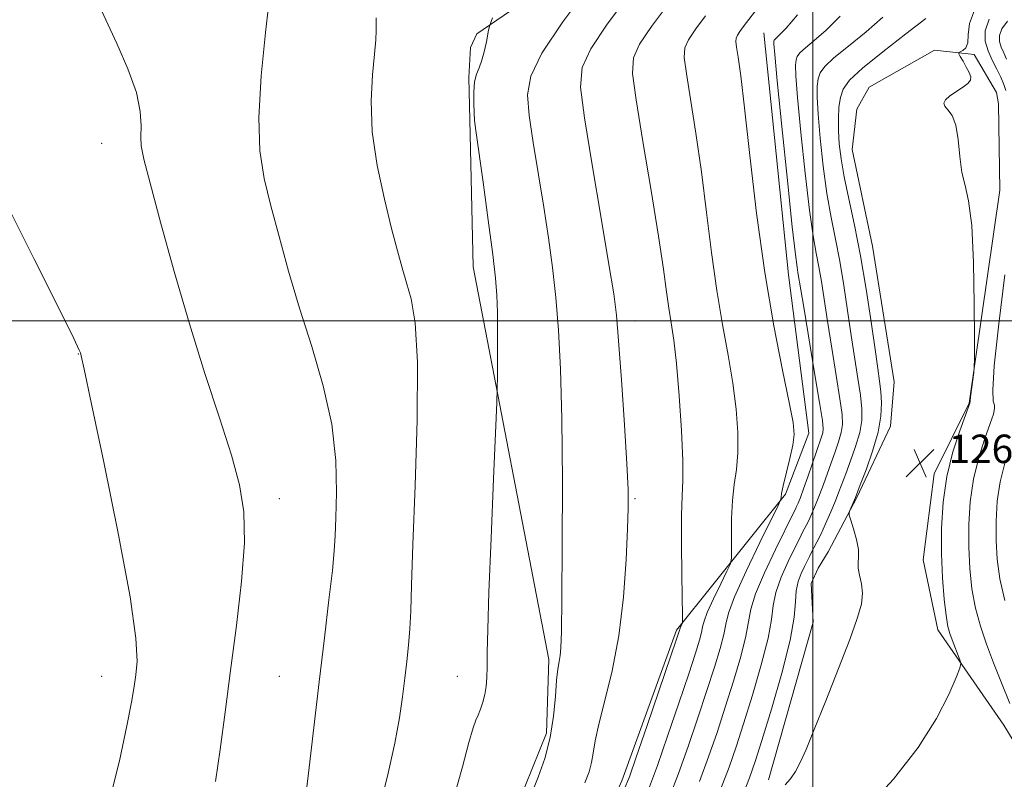
# Model space of a CAD drawing. Extents: x 2087300 to 2090200, y 332300 to 335200.
# Drawn here: x 2087777 to 2088054, y 332871 to 333085 of the extents above; entities that cross this region are included whole.
import ezdxf

# ---------------------------------------------------------------- set-up
doc = ezdxf.new("R2010")
doc.units = 0
doc.header["$MEASUREMENT"] = 0
for name, color, linetype, lineweight in [('32000', 7, 'Continuous', 0), ('DTM HARD BREAKLINE', 7, 'Continuous', 0), ('DTM SPOT ELEVATION', 2, 'Continuous', 13), ('INDEX CONTOUR', 41, 'Continuous', 13), ('INTERMEDIATE CONTOUR', 44, 'Continuous', 0), ('SPOT ELEVATION', 7, 'Continuous', 0)]:
    doc.layers.add(name, color=color, linetype=linetype, lineweight=lineweight)
doc.styles.add('Style-ITALICS', font='ITALICS.shx')

# ---------------------------------------------------------------- blocks, each defined once
blk = doc.blocks.new('SPOT')
at = {"layer": 'SPOT ELEVATION'}
for p, q in [((-3.91, -3.91), (3.82, 3.81)), ((-1.65, 3.77), (1.72, -3.93))]:
    blk.add_line(p, q, dxfattribs=at)

msp = doc.modelspace()

# ---------------------------------------------------------------- linework, layer by layer
at = {"layer": '32000', "flags": 128}
for points in [[(2088000, 332500), (2088000, 335000)], [(2087500, 333000), (2090000, 333000)]]:
    msp.add_lwpolyline(points, dxfattribs=at)
at = {"layer": 'DTM HARD BREAKLINE'}
for points in [[(2088164.61, 333399.62, 1278.98), (2088124.01, 333318.58, 1278.98), (2088076.14, 333232.44, 1276.61), (2088047.9, 333203.87, 1276.61), (2087985.43, 333161.7, 1277.79), (2087974.63, 333140.59, 1277.79), (2087945.19, 333108.02, 1278.39), (2087905.49, 333080.75, 1280.16), (2087903.75, 333076.95, 1280.16), (2087903.24, 333068.46, 1280.16), (2087903.54, 333056.57, 1280.16), (2087904.52, 333015.2, 1280.75), (2087925.74, 332904.75, 1278.39), (2087925.1, 332883.93, 1278.39), (2087917.27, 332864.47, 1278.39), (2087913.39, 332857.29, 1278.39), (2087889.25, 332833.04, 1279.57), (2087860.68, 332816.36, 1281.34), (2087827.8, 332804.55, 1284.3), (2087788.92, 332795.5, 1286.67)], [(2087787.03, 332625.65, 1280.46), (2087807.63, 332644.67, 1279.86), (2087831.27, 332669.37, 1278.39), (2087846.75, 332683.12, 1276.91), (2087870.27, 332698.32, 1275.13), (2087903.2, 332719.59, 1272.18), (2087922.67, 332739.65, 1270.99), (2087935.64, 332763.35, 1270.99), (2087938.28, 332771.83, 1270.99), (2087936.62, 332776.11, 1270.99), (2087917.94, 332780.4, 1272.18), (2087896.64, 332789.5, 1274.25), (2087895.61, 332792.28, 1274.25), (2087895.44, 332796.96, 1274.25), (2087896.32, 332799.92, 1274.25), (2087911.57, 332812.45, 1274.54), (2087929.52, 332832.53, 1274.25), (2087946.29, 332870.55, 1274.54), (2087961.72, 332912.98, 1274.25), (2087992.38, 332951.27, 1269.81), (2087998.92, 332968.44, 1269.51), (2087993.16, 333012.91, 1268.92), (2087986.22, 333081.09, 1268.92)], [(2088063.51, 332870.16, 1258.57), (2088053.73, 332886.19, 1258.87), (2088035.21, 332913.01, 1260.64), (2088031.06, 332932.73, 1261.23), (2088034.17, 332956.95, 1260.64), (2088044.04, 332976.84, 1260.05), (2088052.67, 333036.75, 1259.76), (2088052.28, 333061.06, 1259.76), (2088051.68, 333064.27, 1259.76), (2088045.41, 333075, 1259.76), (2088034.27, 333076.22, 1260.35), (2088015.88, 333065.76, 1260.35), (2088012.42, 333059.62, 1260.35), (2088011.09, 333048.25, 1260.64), (2088016.82, 333021.02, 1260.94), (2088022.96, 332982.87, 1260.64), (2088021.88, 332970.35, 1261.23), (2088012.44, 332950.25, 1261.83), (2088004.33, 332935.04, 1262.42), (2088001.52, 332930.39, 1262.42), (2087999.56, 332926.14, 1262.42), (2088000.15, 332915.19, 1262.71), (2087987.52, 332870.85, 1262.42)]]:
    msp.add_polyline3d(points, dxfattribs=at)
at = {"layer": 'DTM SPOT ELEVATION'}
for p in [(2087800, 333050, 1286.66), (2087950, 333000, 1275.41), (2087793.44, 332990.69, 1288.04), (2087850, 332950, 1285.46), (2087950, 332950, 1275.81), (2087800, 332900, 1288.72), (2087850, 332900, 1284.93), (2087900, 332900, 1280.78)]:
    msp.add_point(p, dxfattribs=at)
at = {"layer": 'INDEX CONTOUR'}
for points in [[(2087959.748, 332866.086, 1270), (2087962.227, 332872.64, 1270), (2087964.938, 332880.24, 1270), (2087967.706, 332888.302, 1270), (2087970.26, 332895.972, 1270), (2087972.368, 332902.532, 1270), (2087973.949, 332907.814, 1270), (2087974.966, 332911.788, 1270), (2087975.519, 332914.677, 1270), (2087976.273, 332917.712, 1270), (2087978.033, 332922.376, 1270), (2087981.274, 332929.535, 1270), (2087985.139, 332937.587, 1270), (2087990.29, 332948.065, 1270), (2087990.969, 332949.513, 1270), (2087991.063, 332949.898, 1270), (2087991.082, 332950.331, 1270), (2087991.251, 332951.407, 1270), (2087991.722, 332953.593, 1270), (2087993.567, 332961.256, 1270), (2087994.393, 332965.052, 1270), (2087994.762, 332967.999, 1270), (2087994.492, 332971.397, 1270), (2087993.42, 332977.002, 1270), (2087991.491, 332986.161, 1270), (2087989.037, 332998.594, 1270), (2087986.493, 333013.617, 1270), (2087984.225, 333030.27, 1270), (2087982.331, 333046.5, 1270), (2087980.837, 333059.981, 1270), (2087979.755, 333068.99, 1270), (2087979.032, 333074.246, 1270), (2087978.59, 333077.068, 1270), (2087978.38, 333078.641, 1270), (2087978.432, 333079.589, 1270), (2087978.801, 333080.4, 1270), (2087979.509, 333081.459, 1270), (2087980.462, 333082.747, 1270), (2087984.582, 333088.082, 1270)], [(2087899.003, 332865.906, 1280), (2087901.442, 332874.488, 1280), (2087903.287, 332881.335, 1280), (2087904.479, 332885.467, 1280), (2087905.238, 332887.646, 1280), (2087905.851, 332889.072, 1280), (2087906.537, 332890.722, 1280), (2087907.232, 332892.685, 1280), (2087907.801, 332894.829, 1280), (2087908.146, 332897.084, 1280), (2087908.311, 332899.619, 1280), (2087908.381, 332902.668, 1280), (2087908.442, 332906.701, 1280), (2087908.593, 332913.14, 1280), (2087908.939, 332923.645, 1280), (2087909.531, 332938.88, 1280), (2087910.22, 332955.524, 1280), (2087911.128, 332977.043, 1280), (2087911.254, 332980.942, 1280), (2087911.29, 332984.3, 1280), (2087911.321, 332989.638, 1280), (2087911.339, 332996.195, 1280), (2087911.312, 333002.395, 1280), (2087911.186, 333007.237, 1280), (2087910.815, 333012.04, 1280), (2087910.027, 333018.704, 1280), (2087908.746, 333028.36, 1280), (2087907.274, 333039.064, 1280), (2087905.244, 333053.531, 1280), (2087904.883, 333056.392, 1280), (2087904.732, 333058.497, 1280), (2087904.641, 333061.242, 1280), (2087904.664, 333064.38, 1280), (2087904.906, 333067.252, 1280), (2087905.432, 333069.409, 1280), (2087906.152, 333071.237, 1280), (2087906.938, 333073.332, 1280), (2087907.674, 333076.078, 1280), (2087908.292, 333078.985, 1280), (2087908.738, 333081.352, 1280), (2087909.084, 333082.925, 1280), (2087909.914, 333085.24, 1280)], [(2088014.985, 332862.547, 1260), (2088022.709, 332871, 1260), (2088029.627, 332879.934, 1260), (2088034.784, 332888.099, 1260), (2088038.254, 332894.84, 1260), (2088040.365, 332899.645, 1260), (2088041.431, 332902.273, 1260), (2088041.703, 332903.554, 1260), (2088041.413, 332904.584, 1260), (2088039.216, 332910.242, 1260), (2088038.578, 332911.979, 1260), (2088038.042, 332914.003, 1260), (2088037.534, 332917.064, 1260), (2088037.005, 332921.709, 1260), (2088036.537, 332927.667, 1260), (2088036.244, 332934.459, 1260), (2088036.248, 332941.654, 1260), (2088036.696, 332948.988, 1260), (2088037.744, 332956.241, 1260), (2088039.432, 332963.124, 1260), (2088041.343, 332969.066, 1260), (2088042.944, 332973.427, 1260), (2088044.212, 332976.827, 1260), (2088044.212, 332976.91, 1260), (2088044.259, 332977.371, 1260), (2088044.407, 332978.589, 1260), (2088045.302, 332985.455, 1260), (2088045.46, 332986.948, 1260), (2088045.513, 332989.396, 1260), (2088045.503, 332994.9, 1260), (2088045.447, 333004.673, 1260), (2088045.235, 333016.399, 1260), (2088044.729, 333026.876, 1260), (2088043.86, 333033.755, 1260), (2088042.841, 333038.087, 1260), (2088041.957, 333041.777, 1260), (2088041.391, 333046.249, 1260), (2088040.932, 333051.014, 1260), (2088040.264, 333055.104, 1260), (2088039.194, 333057.804, 1260), (2088038.012, 333059.394, 1260), (2088037.13, 333060.406, 1260), (2088036.888, 333061.297, 1260), (2088037.343, 333062.224, 1260), (2088038.485, 333063.265, 1260), (2088040.218, 333064.462, 1260), (2088042.111, 333065.702, 1260), (2088043.649, 333066.835, 1260), (2088044.427, 333067.773, 1260), (2088044.502, 333068.703, 1260), (2088044.037, 333069.875, 1260), (2088043.215, 333071.434, 1260), (2088042.281, 333073.088, 1260), (2088041.498, 333074.435, 1260), (2088041.085, 333075.19, 1260), (2088041.083, 333075.522, 1260), (2088041.494, 333075.717, 1260), (2088042.255, 333076.055, 1260), (2088043.084, 333076.803, 1260), (2088043.637, 333078.226, 1260), (2088043.768, 333080.52, 1260), (2088044.122, 333083.637, 1260), (2088045.542, 333087.46, 1260)]]:
    msp.add_polyline3d(points, dxfattribs=at)
at = {"layer": 'INTERMEDIATE CONTOUR'}
for points in [[(2087921.085, 332867.397, 1278), (2087922.775, 332871.608, 1278), (2087924.613, 332876.891, 1278), (2087926.17, 332882.778, 1278), (2087927.124, 332888.783, 1278), (2087927.626, 332894.342, 1278), (2087927.944, 332898.874, 1278), (2087928.287, 332901.996, 1278), (2087928.648, 332904.113, 1278), (2087928.958, 332905.829, 1278), (2087929.172, 332908.015, 1278), (2087929.316, 332912.604, 1278), (2087929.434, 332921.799, 1278), (2087929.544, 332936.813, 1278), (2087929.58, 332954.926, 1278), (2087929.45, 332972.43, 1278), (2087929.082, 332986.445, 1278), (2087928.491, 332997.397, 1278), (2087927.712, 333006.54, 1278), (2087926.77, 333014.993, 1278), (2087925.653, 333023.334, 1278), (2087924.34, 333032.006, 1278), (2087921.409, 333050.151, 1278), (2087920.261, 333057.81, 1278), (2087919.767, 333063.618, 1278), (2087920.677, 333068.861, 1278), (2087923.841, 333075.29, 1278), (2087929.734, 333084.115, 1278), (2087937.315, 333094.387, 1278)], [(2087856.93, 332862.673, 1284), (2087858.143, 332872.723, 1284), (2087861.131, 332898.462, 1284), (2087862.621, 332910.838, 1284), (2087863.916, 332921.487, 1284), (2087864.873, 332929.71, 1284), (2087865.405, 332935.24, 1284), (2087865.66, 332939.547, 1284), (2087865.844, 332944.539, 1284), (2087866.039, 332951.686, 1284), (2087865.838, 332960.725, 1284), (2087864.707, 332970.962, 1284), (2087862.307, 332981.763, 1284), (2087859.079, 332992.749, 1284), (2087855.656, 333003.607, 1284), (2087852.562, 333014.025, 1284), (2087849.881, 333023.713, 1284), (2087847.59, 333032.385, 1284), (2087845.714, 333040.045, 1284), (2087844.476, 333047.848, 1284), (2087844.149, 333057.242, 1284), (2087844.854, 333068.991, 1284), (2087846.098, 333081.133, 1284), (2087847.234, 333091.025, 1284)], [(2087935.864, 332869.975, 1276), (2087937.081, 332873.098, 1276), (2087937.8, 332875.71, 1276), (2087938.249, 332878.393, 1276), (2087938.783, 332881.784, 1276), (2087939.792, 332886.534, 1276), (2087941.513, 332893.143, 1276), (2087943.576, 332901.505, 1276), (2087945.459, 332911.365, 1276), (2087946.757, 332922.249, 1276), (2087947.525, 332932.801, 1276), (2087947.936, 332941.447, 1276), (2087948.123, 332947.335, 1276), (2087948.064, 332952.506, 1276), (2087947.699, 332959.73, 1276), (2087947.011, 332970.768, 1276), (2087946.171, 332983.392, 1276), (2087945.397, 332994.375, 1276), (2087944.794, 333001.626, 1276), (2087944.032, 333007.604, 1276), (2087942.672, 333015.904, 1276), (2087940.466, 333028.881, 1276), (2087937.935, 333043.909, 1276), (2087935.79, 333057.124, 1276), (2087934.701, 333065.744, 1276), (2087935.151, 333071.34, 1276), (2087937.582, 333076.568, 1276), (2087942.224, 333083.51, 1276), (2087948.473, 333091.952, 1276)], [(2087831.977, 332870.333, 1286), (2087833.3, 332879.418, 1286), (2087834.685, 332889.9, 1286), (2087836.209, 332901.62, 1286), (2087837.867, 332914.232, 1286), (2087839.322, 332926.641, 1286), (2087840.153, 332937.565, 1286), (2087840.007, 332946.224, 1286), (2087838.791, 332953.862, 1286), (2087836.482, 332962.222, 1286), (2087833.123, 332972.684, 1286), (2087829.047, 332985.146, 1286), (2087824.655, 332999.138, 1286), (2087820.351, 333013.936, 1286), (2087816.539, 333027.811, 1286), (2087813.621, 333038.778, 1286), (2087811.88, 333045.5, 1286), (2087811.102, 333049.212, 1286), (2087810.954, 333051.798, 1286), (2087811.056, 333054.864, 1286), (2087810.855, 333058.943, 1286), (2087809.752, 333064.291, 1286), (2087807.377, 333070.95, 1286), (2087804.257, 333078.097, 1286), (2087798.683, 333089.933, 1286)], [(2087946.907, 332867.89, 1274), (2087948.438, 332871.704, 1274), (2087950.359, 332877.181, 1274), (2087953.416, 332886.116, 1274), (2087961.675, 332910.394, 1274), (2087962.356, 332912.43, 1274), (2087962.499, 332912.91, 1274), (2087962.576, 332913.258, 1274), (2087962.68, 332913.533, 1274), (2087962.87, 332913.954, 1274), (2087963.292, 332914.823, 1274), (2087963.397, 332915.261, 1274), (2087963.408, 332916.865, 1274), (2087963.205, 332928.437, 1274), (2087963.097, 332937.354, 1274), (2087963.107, 332945.329, 1274), (2087963.281, 332950.723, 1274), (2087963.464, 332955.065, 1274), (2087963.449, 332960.672, 1274), (2087963.088, 332969.111, 1274), (2087962.459, 332978.946, 1274), (2087961.699, 332987.989, 1274), (2087960.927, 332994.61, 1274), (2087960.188, 332999.411, 1274), (2087959.511, 333003.549, 1274), (2087958.868, 333008.195, 1274), (2087958.006, 333014.563, 1274), (2087956.619, 333023.88, 1274), (2087954.547, 333036.646, 1274), (2087952.251, 333050.455, 1274), (2087950.332, 333062.172, 1274), (2087949.342, 333069.569, 1274), (2087949.588, 333074.03, 1274), (2087951.321, 333077.845, 1274), (2087954.652, 333082.827, 1274), (2087959.136, 333088.883, 1274)], [(2087878.374, 332863.982, 1282), (2087880.617, 332872.727, 1282), (2087882.488, 332881.139, 1282), (2087883.788, 332888.267, 1282), (2087884.646, 332894.231, 1282), (2087885.273, 332899.417, 1282), (2087885.839, 332904.183, 1282), (2087886.334, 332908.756, 1282), (2087886.705, 332913.332, 1282), (2087886.94, 332918.404, 1282), (2087887.166, 332925.653, 1282), (2087887.547, 332937.057, 1282), (2087888.157, 332953.578, 1282), (2087888.7, 332972.078, 1282), (2087888.791, 332988.406, 1282), (2087888.161, 332999.442, 1282), (2087887.027, 333006.203, 1282), (2087885.726, 333010.741, 1282), (2087884.497, 333014.903, 1282), (2087883.19, 333019.713, 1282), (2087881.56, 333025.992, 1282), (2087879.502, 333034.238, 1282), (2087877.481, 333043.677, 1282), (2087876.101, 333053.213, 1282), (2087875.778, 333061.884, 1282), (2087876.168, 333069.255, 1282), (2087876.737, 333075.027, 1282), (2087877.064, 333079.043, 1282), (2087877.169, 333081.726, 1282), (2087877.186, 333083.647, 1282), (2087877.228, 333085.277, 1282)], [(2087954.093, 332868.895, 1272), (2087956.293, 332874.911, 1272), (2087959.177, 332883.178, 1272), (2087962.329, 332892.395, 1272), (2087965.109, 332900.649, 1272), (2087967.021, 332906.463, 1272), (2087968.152, 332910.122, 1272), (2087968.732, 332912.349, 1272), (2087969.025, 332913.878, 1272), (2087969.424, 332915.485, 1272), (2087970.356, 332917.955, 1272), (2087972.072, 332921.744, 1272), (2087974.119, 332926.007, 1272), (2087975.867, 332929.567, 1272), (2087976.844, 332931.663, 1272), (2087977.189, 332933.189, 1272), (2087977.2, 332935.454, 1272), (2087977.143, 332939.385, 1272), (2087977.174, 332944.38, 1272), (2087977.415, 332949.46, 1272), (2087977.927, 332953.92, 1272), (2087978.516, 332958.16, 1272), (2087978.921, 332962.862, 1272), (2087978.925, 332968.555, 1272), (2087978.475, 332975.172, 1272), (2087977.56, 332982.495, 1272), (2087976.209, 332990.385, 1272), (2087974.613, 332999.003, 1272), (2087973.002, 333008.583, 1272), (2087971.547, 333019.233, 1272), (2087970.168, 333030.532, 1272), (2087968.727, 333041.93, 1272), (2087967.152, 333052.818, 1272), (2087965.641, 333062.35, 1272), (2087964.461, 333069.619, 1272), (2087963.861, 333074.105, 1272), (2087964.01, 333076.81, 1272), (2087965.061, 333079.123, 1272), (2087967.08, 333082.143, 1272), (2087969.799, 333085.815, 1272)], [(2087968.162, 332870.372, 1268), (2087970.7, 332877.302, 1268), (2087973.084, 332884.209, 1268), (2087975.412, 332891.296, 1268), (2087977.714, 332898.601, 1268), (2087979.746, 332905.506, 1268), (2087981.199, 332911.228, 1268), (2087982.59, 332918.864, 1268), (2087983.919, 332923.17, 1268), (2087986.434, 332929.136, 1268), (2087989.488, 332935.649, 1268), (2087994.653, 332946.172, 1268), (2087995.125, 332947.044, 1268), (2087995.463, 332947.729, 1268), (2087995.913, 332948.734, 1268), (2087996.545, 332950.305, 1268), (2087997.434, 332952.719, 1268), (2087998.61, 332956.084, 1268), (2088001.059, 332963.214, 1268), (2088002.498, 332967.329, 1268), (2088002.837, 332968.486, 1268), (2088002.956, 332969.627, 1268), (2088002.716, 332971.988, 1268), (2088001.938, 332976.991, 1268), (2088000.55, 332985.382, 1268), (2087997.464, 333003.838, 1268), (2087995.862, 333013.631, 1268), (2087995.602, 333015.135, 1268), (2087995.128, 333018.677, 1268), (2087994.247, 333026.439, 1268), (2087992.866, 333039.517, 1268), (2087991.313, 333054.669, 1268), (2087990.02, 333067.564, 1268), (2087989.309, 333074.958, 1268), (2087989.07, 333077.938, 1268), (2087989.086, 333078.671, 1268), (2087989.19, 333078.983, 1268), (2087989.432, 333079.314, 1268), (2087989.91, 333079.761, 1268), (2087990.797, 333080.543, 1268), (2087992.548, 333082.377, 1268), (2087995.692, 333086.106, 1268)], [(2087974.096, 332868.102, 1266), (2087976.461, 332874.365, 1266), (2087978.462, 332880.116, 1266), (2087980.564, 332886.62, 1266), (2087983.06, 332894.67, 1266), (2087985.543, 332903.198, 1266), (2087987.433, 332910.666, 1266), (2087988.366, 332915.992, 1266), (2087988.853, 332919.903, 1266), (2087989.618, 332923.584, 1266), (2087991.172, 332927.879, 1266), (2087993.136, 332932.292, 1266), (2087996.734, 332939.699, 1266), (2087997.165, 332940.539, 1266), (2087997.609, 332941.348, 1266), (2087998.158, 332942.375, 1266), (2087998.869, 332943.816, 1266), (2087999.775, 332945.808, 1266), (2088000.817, 332948.262, 1266), (2088001.912, 332951.027, 1266), (2088002.994, 332953.968, 1266), (2088005.168, 332960.09, 1266), (2088006.281, 332963.131, 1266), (2088007.285, 332965.999, 1266), (2088008.024, 332968.546, 1266), (2088008.365, 332970.818, 1266), (2088008.259, 332973.64, 1266), (2088007.676, 332978.028, 1266), (2088006.639, 332984.598, 1266), (2088005.373, 332992.35, 1266), (2088004.155, 332999.882, 1266), (2088002.429, 333011.066, 1266), (2088001.737, 333015.2, 1266), (2088001.002, 333019.056, 1266), (2088000.152, 333023.893, 1266), (2087999.123, 333031.146, 1266), (2087997.908, 333041.549, 1266), (2087996.705, 333053.042, 1266), (2087995.765, 333062.864, 1266), (2087995.279, 333068.948, 1266), (2087995.174, 333071.999, 1266), (2087995.317, 333073.412, 1266), (2087995.65, 333074.402, 1266), (2087996.415, 333075.454, 1266), (2087997.933, 333076.87, 1266), (2088000.43, 333078.937, 1266), (2088003.77, 333081.843, 1266), (2088007.724, 333085.762, 1266)], [(2087980.031, 332865.832, 1264), (2087982.222, 332871.427, 1264), (2087983.839, 332876.024, 1264), (2087985.716, 332881.944, 1264), (2087988.406, 332890.739, 1264), (2087991.34, 332900.89, 1264), (2087993.666, 332910.105, 1264), (2087994.787, 332916.642, 1264), (2087995.115, 332920.943, 1264), (2087995.317, 332923.998, 1264), (2087995.907, 332926.622, 1264), (2087996.784, 332928.935, 1264), (2087997.695, 332930.881, 1264), (2087999.073, 332933.733, 1264), (2087999.677, 332934.907, 1264), (2088000.354, 332936.14, 1264), (2088001.191, 332937.706, 1264), (2088002.275, 332939.904, 1264), (2088003.638, 332942.885, 1264), (2088005.09, 332946.22, 1264), (2088006.389, 332949.335, 1264), (2088007.378, 332951.853, 1264), (2088009.277, 332956.966, 1264), (2088010.638, 332960.59, 1264), (2088012.071, 332964.668, 1264), (2088013.212, 332968.606, 1264), (2088013.775, 332972.009, 1264), (2088013.802, 332975.291, 1264), (2088013.413, 332979.064, 1264), (2088012.727, 332983.812, 1264), (2088010.845, 332995.926, 1264), (2088009.816, 333002.891, 1264), (2088008.747, 333009.987, 1264), (2088007.612, 333016.768, 1264), (2088006.403, 333022.977, 1264), (2088005.175, 333029.11, 1264), (2088004, 333035.854, 1264), (2088002.949, 333043.581, 1264), (2088002.096, 333051.415, 1264), (2088001.511, 333058.163, 1264), (2088001.248, 333062.938, 1264), (2088001.278, 333066.061, 1264), (2088001.548, 333068.154, 1264), (2088002.109, 333069.821, 1264), (2088003.398, 333071.593, 1264), (2088005.955, 333073.982, 1264), (2088010.063, 333077.331, 1264), (2088014.992, 333081.309, 1264), (2088019.756, 333085.419, 1264)], [(2087992.298, 332869.436, 1262), (2087993.717, 332871.089, 1262), (2087995.13, 332873.145, 1262), (2087996.489, 332875.676, 1262), (2087998.118, 332879.364, 1262), (2088000.437, 332885.05, 1262), (2088003.668, 332893.121, 1262), (2088007.247, 332902.176, 1262), (2088010.409, 332910.362, 1262), (2088012.55, 332916.278, 1262), (2088013.69, 332920.323, 1262), (2088014.006, 332923.346, 1262), (2088013.709, 332926.037, 1262), (2088013.16, 332928.442, 1262), (2088012.754, 332930.449, 1262), (2088012.758, 332932.045, 1262), (2088012.917, 332933.62, 1262), (2088012.851, 332935.664, 1262), (2088012.296, 332938.46, 1262), (2088011.47, 332941.465, 1262), (2088010.713, 332943.927, 1262), (2088010.296, 332945.32, 1262), (2088010.22, 332946.012, 1262), (2088010.42, 332946.602, 1262), (2088012.014, 332950.318, 1262), (2088013.387, 332953.842, 1262), (2088014.995, 332958.049, 1262), (2088016.858, 332963.338, 1262), (2088018.399, 332968.667, 1262), (2088019.185, 332973.201, 1262), (2088019.345, 332976.942, 1262), (2088019.151, 332980.101, 1262), (2088018.815, 332983.029, 1262), (2088018.307, 332986.635, 1262), (2088017.535, 332991.969, 1262), (2088016.439, 332999.692, 1262), (2088015.064, 333008.908, 1262), (2088013.487, 333018.337, 1262), (2088011.803, 333026.899, 1262), (2088010.199, 333034.327, 1262), (2088008.878, 333040.561, 1262), (2088007.991, 333045.613, 1262), (2088007.487, 333049.787, 1262), (2088007.257, 333053.463, 1262), (2088007.218, 333056.928, 1262), (2088007.381, 333060.123, 1262), (2088007.78, 333062.895, 1262), (2088008.568, 333065.24, 1262), (2088010.381, 333067.733, 1262), (2088013.978, 333071.092, 1262), (2088019.695, 333075.724, 1262), (2088026.213, 333080.775, 1262), (2088031.788, 333085.076, 1262)], [(2088054.317, 333064.781, 1258), (2088053.744, 333066.508, 1258), (2088052.902, 333068.534, 1258), (2088051.763, 333070.84, 1258), (2088050.502, 333073.354, 1258), (2088049.346, 333075.995, 1258), (2088048.556, 333078.721, 1258), (2088048.523, 333081.641, 1258), (2088049.673, 333084.908, 1258)], [(2088054.555, 333073.635, 1256), (2088053.728, 333075.441, 1256), (2088053.045, 333077.02, 1256), (2088052.587, 333078.598, 1256), (2088052.568, 333080.289, 1256), (2088053.234, 333082.181, 1256), (2088054.807, 333084.383, 1256)], [(2087802.118, 332864.612, 1288), (2087804.961, 332876.175, 1288), (2087807.098, 332886.02, 1288), (2087808.41, 332892.736, 1288), (2087809.131, 332897.099, 1288), (2087809.585, 332900.429, 1288), (2087809.926, 332904.228, 1288), (2087809.629, 332910.735, 1288), (2087807.998, 332922.372, 1288), (2087804.667, 332940.255, 1288), (2087800.592, 332960.276, 1288), (2087797.06, 332977.017, 1288), (2087795.04, 332986.455, 1288), (2087794.233, 332990.127, 1288), (2087794.024, 332990.961, 1288), (2087793.699, 332991.793, 1288), (2087792.142, 332995.073, 1288), (2087788.139, 333003.166, 1288), (2087781.027, 333017.357, 1288), (2087772.349, 333034.644, 1288)], [(2088055.413, 332892.367, 1258), (2088053.081, 332898.153, 1258), (2088050.89, 332903.769, 1258), (2088048.889, 332909.012, 1258), (2088047.155, 332914.056, 1258), (2088045.772, 332919.166, 1258), (2088044.798, 332924.562, 1258), (2088044.2, 332930.285, 1258), (2088043.916, 332936.329, 1258), (2088043.92, 332942.658, 1258), (2088044.314, 332949.11, 1258), (2088045.235, 332955.49, 1258), (2088046.724, 332961.562, 1258), (2088048.432, 332966.91, 1258), (2088049.912, 332971.075, 1258), (2088050.815, 332973.761, 1258), (2088051.17, 332975.328, 1258), (2088051.103, 332976.302, 1258), (2088050.793, 332977.446, 1258), (2088050.627, 332980.486, 1258), (2088051.048, 332987.386, 1258), (2088052.321, 332999.149, 1258), (2088054.021, 333012.914, 1258)], [(2088054.009, 332921.267, 1256), (2088052.593, 332927.415, 1256), (2088051.864, 332932.903, 1256), (2088051.589, 332938.199, 1256), (2088051.591, 332943.663, 1256), (2088051.931, 332949.232, 1256), (2088052.727, 332954.739, 1256), (2088054.017, 332960, 1256)]]:
    msp.add_polyline3d(points, dxfattribs=at)

# ---------------------------------------------------------------- block references
at = {"layer": 'SPOT ELEVATION'}
msp.add_blockref('SPOT', (2088030.214, 332959.989, 1260.836), dxfattribs=at)

# ---------------------------------------------------------------- texts
at = {"layer": 'SPOT ELEVATION', "style": 'Style-ITALICS'}
msp.add_text('1260.8', height=8, dxfattribs=at).set_placement((2088038.214, 332959.989, 1260.836))

doc.saveas('drawing.dxf')
